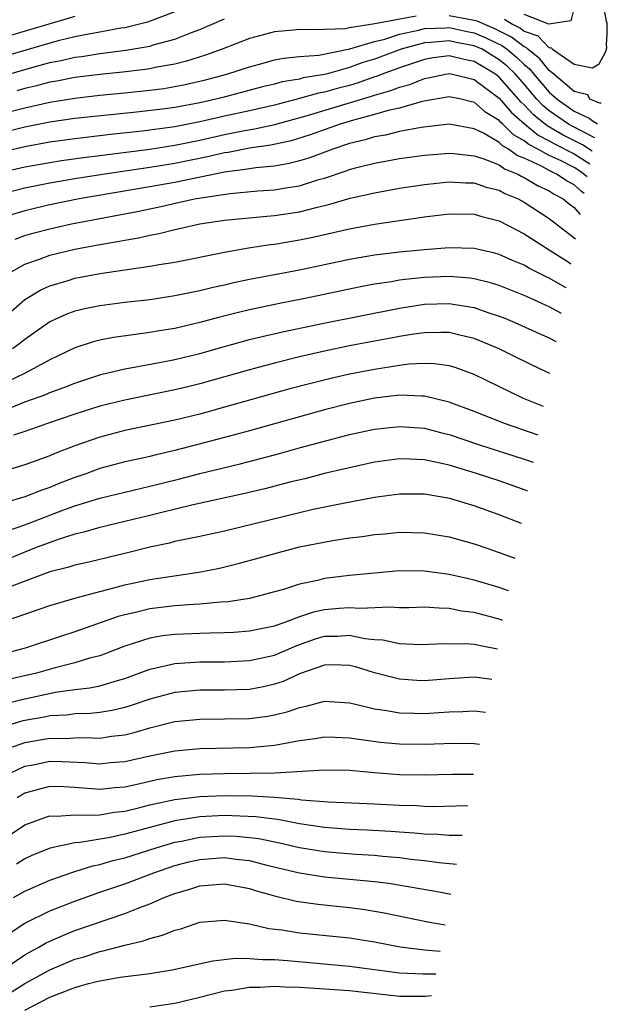
# Model space of a CAD drawing. Units: inches. Extents: x 2511000 to 2512116, y 1497000 to 1500000.
# Drawn here: x 2511711 to 2511758, y 1498476 to 1498555 of the extents above; entities that cross this region are included whole.
import ezdxf

# ---------------------------------------------------------------- set-up
doc = ezdxf.new("R2010")
doc.units = ezdxf.units.IN
doc.header["$MEASUREMENT"] = 0
doc.layers.add('LD25111497_2ft', color=93, linetype='Continuous')

msp = doc.modelspace()

# ---------------------------------------------------------------- linework, layer by layer
at = {"layer": 'LD25111497_2ft'}
for points, elevation in [([(2511749.418, 1498555.418), (2511750.061, 1498555), (2511750.69, 1498554.69), (2511751, 1498554.452), (2511752.079, 1498554.079), (2511753, 1498553.127), (2511753.141, 1498553.141), (2511753.271, 1498553), (2511755, 1498551.817), (2511756.48, 1498551.52), (2511757, 1498551.822), (2511757.529, 1498552.83), (2511757.606, 1498553.111), (2511757.58, 1498553.35), (2511757.653, 1498554.236), (2511757.639, 1498554.566), (2511757.655, 1498554.832), (2511757.649, 1498555.071), (2511757.597, 1498555.257), (2511757.317, 1498556.714)], 8784), ([(2511755, 1498556.343), (2511754.734, 1498555.265), (2511752.977, 1498555.023), (2511751, 1498555.785)], 8782), ([(2511723, 1498556.01), (2511720.816, 1498555.184), (2511719, 1498554.729), (2511718.686, 1498554.686), (2511717, 1498554.365), (2511716.242, 1498554.242), (2511715, 1498553.984), (2511713.67, 1498553.67), (2511713, 1498553.491), (2511707, 1498551.76)], 8782), ([(2511715, 1498555.634), (2511707, 1498553.271)], 8780), ([(2511709.145, 1498550.855), (2511711.542, 1498551.542), (2511713, 1498551.931), (2511713.899, 1498552.101), (2511715, 1498552.363), (2511715.569, 1498552.431), (2511717, 1498552.659), (2511719.082, 1498552.918), (2511721, 1498553.26), (2511721.384, 1498553.384), (2511723, 1498553.815), (2511724.34, 1498554.34), (2511725, 1498554.573), (2511727, 1498555.446)], 8784), ([(2511742.341, 1498555.659), (2511739.026, 1498555.026), (2511737, 1498554.723), (2511736.65, 1498554.65), (2511735, 1498554.585), (2511734.548, 1498554.548), (2511733, 1498554.578), (2511732.522, 1498554.522), (2511731, 1498554.401), (2511729, 1498553.858), (2511726.788, 1498553), (2511725.476, 1498552.523), (2511723.954, 1498552.046), (2511723, 1498551.814), (2511721.558, 1498551.558), (2511721, 1498551.431), (2511720.631, 1498551.369), (2511718.841, 1498551.159), (2511717, 1498550.979), (2511715, 1498550.735), (2511713.554, 1498550.446), (2511713, 1498550.358), (2511711.932, 1498550.068), (2511711, 1498549.853), (2511710.338, 1498549.662)], 8786), ([(2511757.176, 1498548.672), (2511757.045, 1498548.675), (2511756.261, 1498549), (2511756.106, 1498549.349), (2511755, 1498549.605), (2511753.375, 1498551), (2511753, 1498551.296), (2511752.24, 1498552.24), (2511751.292, 1498553), (2511751.149, 1498553.149), (2511751, 1498553.2), (2511749.98, 1498553.98), (2511748.637, 1498554.637), (2511747.239, 1498555.239), (2511747, 1498555.304), (2511745, 1498555.69)], 8786), ([(2511707.387, 1498547.387), (2511711, 1498548.31), (2511713, 1498548.766), (2511715, 1498549.089), (2511717, 1498549.307), (2511719, 1498549.495), (2511721, 1498549.709), (2511722.135, 1498549.865), (2511723, 1498550.003), (2511723.829, 1498550.171), (2511725.455, 1498550.545), (2511727.168, 1498551), (2511729, 1498551.601), (2511729.803, 1498551.803), (2511731, 1498552.139), (2511731.707, 1498552.293), (2511733, 1498552.418), (2511734.536, 1498552.536), (2511737.037, 1498553.037), (2511739, 1498553.628), (2511739.821, 1498553.821), (2511741, 1498554.199), (2511742.529, 1498554.53), (2511743, 1498554.659), (2511744.714, 1498554.714), (2511745, 1498554.743), (2511746.418, 1498554.418), (2511747, 1498554.312), (2511747.919, 1498553.919), (2511749.27, 1498553.27), (2511749.623, 1498553), (2511750.379, 1498552.379), (2511751, 1498551.766), (2511751.425, 1498551.425), (2511751.767, 1498551), (2511753, 1498549.549), (2511753.626, 1498549), (2511755, 1498548.049), (2511756.205, 1498547.472), (2511756.512, 1498547.233), (2511756.864, 1498547.035)], 8788), ([(2511756.651, 1498545.909), (2511754.834, 1498546.834), (2511754.546, 1498547), (2511753, 1498548.076), (2511752.495, 1498548.495), (2511752.02, 1498549), (2511751, 1498550.195), (2511750.288, 1498551), (2511749.64, 1498551.64), (2511749, 1498552.165), (2511747.623, 1498553), (2511747, 1498553.287), (2511745.55, 1498553.55), (2511745, 1498553.676), (2511743.529, 1498553.529), (2511743, 1498553.512), (2511741.139, 1498553), (2511739, 1498552.212), (2511738.073, 1498551.927), (2511737, 1498551.525), (2511735.128, 1498551), (2511735, 1498550.966), (2511733.301, 1498550.699), (2511733, 1498550.614), (2511731.613, 1498550.387), (2511731, 1498550.209), (2511730.02, 1498549.98), (2511726.859, 1498549.14), (2511726.299, 1498549), (2511725, 1498548.714), (2511723, 1498548.34), (2511722.229, 1498548.229), (2511719.95, 1498547.95), (2511715, 1498547.44), (2511713, 1498547.156), (2511711, 1498546.756), (2511707, 1498545.778)], 8790), ([(2511756.447, 1498544.842), (2511755.68, 1498545.342), (2511754.125, 1498546.125), (2511752.849, 1498546.849), (2511751.756, 1498547.755), (2511751, 1498548.558), (2511750.763, 1498548.764), (2511749, 1498550.772), (2511748.7, 1498551), (2511747, 1498552.029), (2511746.18, 1498552.18), (2511745, 1498552.478), (2511743.697, 1498552.303), (2511743, 1498552.184), (2511741, 1498551.506), (2511739.607, 1498551), (2511739.173, 1498550.827), (2511739, 1498550.78), (2511737.692, 1498550.308), (2511737, 1498550.105), (2511736.121, 1498549.879), (2511735, 1498549.553), (2511734.522, 1498549.478), (2511733, 1498549.045), (2511731, 1498548.526), (2511729, 1498548.071), (2511727, 1498547.636), (2511725, 1498547.172), (2511723, 1498546.784), (2511721, 1498546.506), (2511720.429, 1498546.43), (2511717.845, 1498546.155), (2511715.914, 1498545.914), (2511715, 1498545.818), (2511713, 1498545.548), (2511711, 1498545.185), (2511709, 1498544.731)], 8792), ([(2511709.155, 1498543.155), (2511711, 1498543.565), (2511713, 1498543.931), (2511713.923, 1498544.077), (2511715.678, 1498544.322), (2511717, 1498544.478), (2511721, 1498545.005), (2511723, 1498545.316), (2511725, 1498545.714), (2511727, 1498546.159), (2511728.455, 1498546.455), (2511729.39, 1498546.61), (2511731.027, 1498546.973), (2511733.707, 1498547.707), (2511738.755, 1498549.245), (2511739, 1498549.333), (2511740.311, 1498549.689), (2511741, 1498549.965), (2511741.824, 1498550.176), (2511743, 1498550.649), (2511743.303, 1498550.697), (2511744.698, 1498551), (2511745, 1498551.05), (2511745.257, 1498551), (2511747, 1498550.574), (2511749, 1498549.077), (2511749.946, 1498547.946), (2511751.016, 1498547.016), (2511752.108, 1498546.108), (2511753, 1498545.656), (2511753.417, 1498545.416), (2511755, 1498544.619), (2511756.255, 1498543.825)], 8794), ([(2511756.054, 1498542.769), (2511755.919, 1498542.892), (2511755.54, 1498543.169), (2511755, 1498543.509), (2511753.947, 1498544.053), (2511753, 1498544.497), (2511752.091, 1498545), (2511751.367, 1498545.367), (2511751, 1498545.672), (2511750.141, 1498546.141), (2511749.277, 1498547), (2511749.129, 1498547.129), (2511749, 1498547.284), (2511747.927, 1498547.928), (2511747, 1498548.747), (2511746.786, 1498548.786), (2511745.937, 1498549), (2511745, 1498549.197), (2511742.815, 1498548.815), (2511741, 1498548.289), (2511740.09, 1498548.09), (2511739, 1498547.76), (2511737.324, 1498547.324), (2511736.255, 1498547), (2511733.863, 1498546.137), (2511732.339, 1498545.661), (2511730.693, 1498545.307), (2511729, 1498545.065), (2511727.275, 1498544.725), (2511727, 1498544.691), (2511725.634, 1498544.366), (2511723, 1498543.855), (2511721, 1498543.53), (2511717.404, 1498543), (2511715, 1498542.614), (2511713, 1498542.27), (2511711, 1498541.865), (2511709, 1498541.366)], 8796), ([(2511755.802, 1498541.448), (2511755.593, 1498541.596), (2511755, 1498542.137), (2511754.433, 1498542.433), (2511753.595, 1498543), (2511753, 1498543.279), (2511752.376, 1498543.624), (2511751, 1498544.26), (2511750.469, 1498544.469), (2511749.743, 1498545), (2511749.262, 1498545.262), (2511749, 1498545.523), (2511747.737, 1498546.263), (2511747, 1498546.623), (2511745, 1498546.985), (2511742.733, 1498546.733), (2511741, 1498546.401), (2511739.882, 1498546.119), (2511739, 1498545.974), (2511738.259, 1498545.741), (2511737, 1498545.442), (2511735.669, 1498545), (2511733.737, 1498544.263), (2511733, 1498544.045), (2511732.17, 1498543.83), (2511731, 1498543.641), (2511729.502, 1498543.501), (2511728.649, 1498543.351), (2511727, 1498543.143), (2511723, 1498542.332), (2511721, 1498541.965), (2511715.341, 1498541), (2511713, 1498540.518), (2511711, 1498540.048), (2511709, 1498539.449)], 8798), ([(2511710.21, 1498537.79), (2511711, 1498538.06), (2511711.726, 1498538.274), (2511713, 1498538.612), (2511714.736, 1498539), (2511719.997, 1498540.003), (2511721.658, 1498540.342), (2511724.582, 1498541), (2511725.097, 1498541.097), (2511727.448, 1498541.449), (2511729.651, 1498541.651), (2511731, 1498541.739), (2511731.9, 1498541.9), (2511733, 1498542.064), (2511734.552, 1498542.552), (2511735, 1498542.674), (2511736.747, 1498543.253), (2511737, 1498543.352), (2511737.491, 1498543.491), (2511739, 1498543.871), (2511741, 1498544.241), (2511743, 1498544.516), (2511745, 1498544.666), (2511745.353, 1498544.647), (2511747, 1498544.469), (2511747.772, 1498544.228), (2511749, 1498543.723), (2511749.418, 1498543.418), (2511750.479, 1498543), (2511750.81, 1498542.81), (2511751, 1498542.73), (2511752.076, 1498542.076), (2511753, 1498541.646), (2511753.386, 1498541.386), (2511754.124, 1498541), (2511754.607, 1498540.607), (2511755, 1498540.324), (2511755.483, 1498539.766)], 8800), ([(2511709.637, 1498535), (2511711, 1498535.765), (2511712.173, 1498536.173), (2511713, 1498536.497), (2511715, 1498536.972), (2511717, 1498537.344), (2511718.417, 1498537.583), (2511719, 1498537.709), (2511720.106, 1498537.894), (2511721, 1498538.1), (2511721.764, 1498538.236), (2511723, 1498538.55), (2511723.379, 1498538.621), (2511725.009, 1498539.009), (2511727, 1498539.297), (2511730.375, 1498539.625), (2511731, 1498539.669), (2511733, 1498539.97), (2511734.327, 1498540.327), (2511735.426, 1498540.574), (2511737.065, 1498541.065), (2511739, 1498541.495), (2511741, 1498541.855), (2511743, 1498542.165), (2511745, 1498542.371), (2511746.297, 1498542.297), (2511747, 1498542.286), (2511747.959, 1498541.959), (2511749, 1498541.708), (2511749.45, 1498541.45), (2511750.526, 1498541), (2511751, 1498540.742), (2511753, 1498539.43), (2511755.112, 1498537.816)], 8802), ([(2511708.752, 1498531), (2511711, 1498532.931), (2511712.281, 1498533.719), (2511713, 1498534.045), (2511714.472, 1498534.472), (2511715, 1498534.644), (2511717.022, 1498535.022), (2511719, 1498535.312), (2511719.382, 1498535.382), (2511721, 1498535.603), (2511721.752, 1498535.752), (2511723, 1498535.947), (2511727, 1498536.748), (2511728.913, 1498537.087), (2511730.647, 1498537.353), (2511731, 1498537.389), (2511733, 1498537.717), (2511734.068, 1498537.932), (2511737, 1498538.618), (2511739, 1498538.972), (2511743, 1498539.556), (2511745, 1498539.805), (2511747, 1498539.789), (2511747.604, 1498539.604), (2511749, 1498539.25), (2511751, 1498538.205), (2511753, 1498536.935), (2511754.594, 1498535.9), (2511754.732, 1498535.814)], 8804), ([(2511754.361, 1498533.866), (2511754.244, 1498533.922), (2511753, 1498534.654), (2511752.758, 1498534.758), (2511751.435, 1498535.435), (2511751, 1498535.697), (2511750.067, 1498536.067), (2511749, 1498536.556), (2511748.65, 1498536.65), (2511747, 1498537.018), (2511745, 1498537.078), (2511743, 1498536.93), (2511741, 1498536.744), (2511739, 1498536.501), (2511738.384, 1498536.384), (2511737, 1498536.154), (2511733, 1498535.306), (2511729, 1498534.539), (2511727.724, 1498534.276), (2511727, 1498534.1), (2511726.088, 1498533.912), (2511725, 1498533.639), (2511723, 1498533.229), (2511721, 1498532.927), (2511719, 1498532.69), (2511717, 1498532.426), (2511715.808, 1498532.192), (2511715, 1498531.996), (2511714.268, 1498531.732), (2511713, 1498531.146), (2511711, 1498529.749), (2511710.588, 1498529.412), (2511710.008, 1498529)], 8806), ([(2511753.974, 1498531.828), (2511753, 1498532.351), (2511751.173, 1498533.173), (2511751, 1498533.265), (2511749, 1498534.053), (2511748.285, 1498534.285), (2511747, 1498534.593), (2511746.646, 1498534.646), (2511745, 1498534.778), (2511743, 1498534.701), (2511741.454, 1498534.546), (2511741, 1498534.481), (2511740.365, 1498534.365), (2511739, 1498534.162), (2511738.02, 1498533.98), (2511733.318, 1498533), (2511731.382, 1498532.618), (2511729, 1498532.101), (2511728.102, 1498531.898), (2511726.503, 1498531.497), (2511725, 1498531.089), (2511723, 1498530.629), (2511721.597, 1498530.403), (2511721, 1498530.29), (2511719.851, 1498530.149), (2511718.106, 1498529.893), (2511717, 1498529.677), (2511716.454, 1498529.546), (2511715, 1498529.059), (2511713, 1498528.095), (2511710.97, 1498527), (2511709.633, 1498526.367)], 8808), ([(2511709.765, 1498524.235), (2511711, 1498524.738), (2511712.67, 1498525.33), (2511713, 1498525.482), (2511714.12, 1498525.88), (2511715, 1498526.248), (2511717.071, 1498526.93), (2511719, 1498527.392), (2511719.461, 1498527.46), (2511721.908, 1498527.909), (2511723, 1498528.127), (2511725, 1498528.621), (2511727, 1498529.182), (2511729, 1498529.723), (2511730.017, 1498529.983), (2511731.637, 1498530.363), (2511734.943, 1498531.057), (2511741, 1498532.259), (2511743, 1498532.557), (2511745, 1498532.621), (2511745.467, 1498532.533), (2511747, 1498532.294), (2511748.097, 1498531.903), (2511749, 1498531.607), (2511749.434, 1498531.434), (2511750.486, 1498531), (2511752.209, 1498530.208), (2511753, 1498529.864), (2511753.528, 1498529.585), (2511753.546, 1498529.577)], 8810), ([(2511753.056, 1498526.998), (2511752.251, 1498527.372), (2511750.325, 1498528.325), (2511749.004, 1498529), (2511747, 1498529.824), (2511745.943, 1498530.057), (2511745, 1498530.29), (2511744.31, 1498530.309), (2511743, 1498530.275), (2511742.168, 1498530.168), (2511741, 1498529.979), (2511740.186, 1498529.814), (2511739, 1498529.603), (2511737, 1498529.216), (2511735, 1498528.808), (2511733, 1498528.351), (2511731, 1498527.85), (2511729, 1498527.311), (2511725, 1498526.186), (2511724.051, 1498525.949), (2511723, 1498525.696), (2511719, 1498524.887), (2511717, 1498524.38), (2511715, 1498523.742), (2511712.805, 1498523), (2511711, 1498522.368), (2511710.07, 1498522.07)], 8812), ([(2511752.555, 1498524.365), (2511750.941, 1498525), (2511747, 1498526.929), (2511745.48, 1498527.479), (2511745, 1498527.613), (2511743.791, 1498527.791), (2511743, 1498527.813), (2511741.754, 1498527.754), (2511741, 1498527.659), (2511739, 1498527.343), (2511737, 1498526.951), (2511735.41, 1498526.59), (2511733.808, 1498526.192), (2511732.231, 1498525.769), (2511727, 1498524.303), (2511725, 1498523.76), (2511723, 1498523.269), (2511719, 1498522.433), (2511717, 1498521.907), (2511715, 1498521.204), (2511713.406, 1498520.594), (2511713, 1498520.41), (2511711.95, 1498520.05), (2511711, 1498519.693), (2511709.138, 1498519.138)], 8814), ([(2511752.118, 1498522.066), (2511749.414, 1498523), (2511747, 1498523.967), (2511745, 1498524.721), (2511743, 1498525.206), (2511742.803, 1498525.196), (2511741, 1498525.27), (2511739, 1498525.029), (2511737, 1498524.602), (2511735, 1498524.087), (2511729, 1498522.413), (2511727, 1498521.876), (2511723, 1498520.836), (2511721.504, 1498520.496), (2511721, 1498520.362), (2511720.169, 1498520.169), (2511719, 1498519.921), (2511717, 1498519.391), (2511715.947, 1498519), (2511715, 1498518.678), (2511713.79, 1498518.21), (2511713, 1498517.872), (2511712.342, 1498517.658), (2511711, 1498517.119), (2511709, 1498516.529)], 8816), ([(2511709.594, 1498514.406), (2511711, 1498514.879), (2511714.048, 1498516.048), (2511715, 1498516.399), (2511717, 1498517.025), (2511721, 1498517.977), (2511723.419, 1498518.581), (2511725, 1498519.003), (2511728.237, 1498519.763), (2511731.401, 1498520.599), (2511733.077, 1498521.077), (2511735.81, 1498521.81), (2511737, 1498522.114), (2511739, 1498522.559), (2511741, 1498522.776), (2511743, 1498522.619), (2511744.281, 1498522.281), (2511745, 1498522.11), (2511747.327, 1498521.327), (2511751, 1498520.15), (2511751.705, 1498519.892)], 8818), ([(2511751.269, 1498517.595), (2511751.232, 1498517.611), (2511749, 1498518.396), (2511747.164, 1498519), (2511745, 1498519.651), (2511744.145, 1498519.855), (2511743, 1498520.086), (2511741.845, 1498520.155), (2511741, 1498520.166), (2511739, 1498519.897), (2511737, 1498519.458), (2511736.639, 1498519.361), (2511735, 1498518.984), (2511733.421, 1498518.579), (2511732.318, 1498518.318), (2511730.231, 1498517.769), (2511728.614, 1498517.386), (2511724.485, 1498516.485), (2511721.852, 1498515.853), (2511721, 1498515.63), (2511717, 1498514.664), (2511715.718, 1498514.282), (2511715, 1498514.126), (2511713.736, 1498513.736), (2511711.758, 1498513), (2511708.373, 1498511.627)], 8820), ([(2511750.771, 1498514.979), (2511749, 1498515.691), (2511747, 1498516.398), (2511746.526, 1498516.526), (2511745.044, 1498517), (2511743, 1498517.347), (2511741, 1498517.342), (2511739, 1498517.065), (2511736.621, 1498516.621), (2511734.099, 1498516.099), (2511733, 1498515.851), (2511727, 1498514.384), (2511725, 1498513.946), (2511723.688, 1498513.687), (2511723, 1498513.535), (2511722.576, 1498513.423), (2511721, 1498513.091), (2511719.332, 1498512.667), (2511716.106, 1498511.894), (2511715, 1498511.645), (2511714.517, 1498511.483), (2511713, 1498511.104), (2511709.961, 1498509.961)], 8822), ([(2511708.969, 1498507.031), (2511713, 1498508.409), (2511715.001, 1498508.999), (2511717, 1498509.544), (2511717.718, 1498509.718), (2511719, 1498510.073), (2511721, 1498510.5), (2511724.922, 1498511.078), (2511726.588, 1498511.412), (2511728.201, 1498511.799), (2511729.772, 1498512.228), (2511731.324, 1498512.676), (2511733, 1498513.124), (2511735.631, 1498513.631), (2511737, 1498513.832), (2511738.044, 1498513.957), (2511739, 1498514.106), (2511739.832, 1498514.168), (2511741, 1498514.287), (2511743, 1498514.247), (2511745, 1498513.921), (2511747, 1498513.353), (2511747.995, 1498513), (2511749, 1498512.667), (2511750.242, 1498512.197)], 8824), ([(2511749.748, 1498509.596), (2511749, 1498509.849), (2511747, 1498510.453), (2511746.545, 1498510.545), (2511745, 1498510.912), (2511743, 1498511.168), (2511741, 1498511.182), (2511739, 1498511.019), (2511737, 1498510.825), (2511735, 1498510.582), (2511734.432, 1498510.432), (2511733, 1498510.135), (2511731.71, 1498509.71), (2511731, 1498509.505), (2511729, 1498508.984), (2511727.287, 1498508.713), (2511726.68, 1498508.68), (2511725, 1498508.512), (2511724.493, 1498508.493), (2511723, 1498508.381), (2511721, 1498508.147), (2511719.862, 1498507.862), (2511719, 1498507.676), (2511718.469, 1498507.531), (2511715, 1498506.3), (2511714.012, 1498505.988), (2511711.019, 1498505), (2511709, 1498504.469)], 8826), ([(2511749.297, 1498507.222), (2511749, 1498507.324), (2511747, 1498507.859), (2511745.975, 1498507.975), (2511745, 1498508.181), (2511744.189, 1498508.189), (2511743, 1498508.275), (2511741.765, 1498508.235), (2511741, 1498508.228), (2511740.273, 1498508.273), (2511737.834, 1498508.166), (2511737, 1498508.237), (2511736.181, 1498508.181), (2511735, 1498508.072), (2511734.115, 1498507.885), (2511733, 1498507.501), (2511731.67, 1498507), (2511731.169, 1498506.832), (2511731, 1498506.757), (2511729, 1498506.352), (2511727.742, 1498506.258), (2511727, 1498506.221), (2511725.814, 1498506.187), (2511725, 1498506.184), (2511723, 1498506.103), (2511722.019, 1498505.981), (2511721, 1498505.793), (2511719, 1498505.152), (2511717, 1498504.389), (2511716.185, 1498504.185), (2511715, 1498503.816), (2511713.427, 1498503.426), (2511711.916, 1498503), (2511709.545, 1498502.455)], 8828), ([(2511709.436, 1498500.564), (2511711, 1498500.924), (2511713.459, 1498501.459), (2511715, 1498501.685), (2511716.19, 1498501.81), (2511717, 1498501.989), (2511718.418, 1498502.418), (2511719, 1498502.567), (2511721, 1498503.307), (2511721.38, 1498503.38), (2511723, 1498503.77), (2511723.808, 1498503.808), (2511725, 1498503.898), (2511727, 1498503.902), (2511729, 1498503.998), (2511731, 1498504.434), (2511732.791, 1498505.209), (2511734.268, 1498505.732), (2511735, 1498505.945), (2511736.038, 1498505.962), (2511737, 1498506.025), (2511738.229, 1498505.771), (2511739, 1498505.699), (2511739.663, 1498505.663), (2511741, 1498505.376), (2511742.719, 1498505.281), (2511744.638, 1498505.362), (2511746.648, 1498505.352), (2511747, 1498505.312), (2511747.637, 1498505.175), (2511748.864, 1498504.946)], 8830), ([(2511748.396, 1498502.481), (2511747, 1498502.673), (2511745, 1498502.539), (2511743, 1498502.382), (2511742.408, 1498502.409), (2511741, 1498502.513), (2511739, 1498503.029), (2511737.49, 1498503.49), (2511737, 1498503.613), (2511735.657, 1498503.657), (2511735, 1498503.645), (2511733, 1498502.949), (2511731.678, 1498502.322), (2511731, 1498502.102), (2511730.106, 1498501.894), (2511729, 1498501.694), (2511727, 1498501.623), (2511725, 1498501.625), (2511723, 1498501.453), (2511721, 1498500.92), (2511719.584, 1498500.416), (2511719, 1498500.243), (2511717.993, 1498500.006), (2511717, 1498499.843), (2511716.239, 1498499.761), (2511715, 1498499.724), (2511714.364, 1498499.636), (2511713, 1498499.563), (2511712.536, 1498499.464), (2511710.838, 1498499.162), (2511709, 1498498.607)], 8832), ([(2511709.793, 1498497), (2511711, 1498497.437), (2511713, 1498497.78), (2511714.238, 1498497.762), (2511715, 1498497.807), (2511715.831, 1498497.831), (2511717, 1498497.788), (2511717.941, 1498497.94), (2511719, 1498498.062), (2511719.762, 1498498.238), (2511721, 1498498.621), (2511723, 1498499.118), (2511725, 1498499.314), (2511727, 1498499.324), (2511729, 1498499.363), (2511730.452, 1498499.547), (2511731, 1498499.654), (2511732.086, 1498499.914), (2511733, 1498500.25), (2511733.636, 1498500.364), (2511735, 1498500.735), (2511737, 1498500.609), (2511737.487, 1498500.513), (2511739, 1498500.143), (2511739.996, 1498500.004), (2511741, 1498499.816), (2511742.202, 1498499.798), (2511743, 1498499.765), (2511744.172, 1498499.828), (2511745, 1498499.892), (2511746.089, 1498499.911), (2511747, 1498499.968), (2511747.901, 1498499.878)], 8834), ([(2511709.878, 1498495), (2511711, 1498495.535), (2511711.656, 1498495.656), (2511713, 1498495.938), (2511713.924, 1498495.924), (2511715.838, 1498495.837), (2511717, 1498495.731), (2511717.821, 1498495.821), (2511719, 1498495.919), (2511721, 1498496.37), (2511723, 1498496.757), (2511725, 1498496.942), (2511729, 1498497.043), (2511731, 1498497.218), (2511731.285, 1498497.285), (2511733, 1498497.59), (2511734.241, 1498497.759), (2511735, 1498497.893), (2511735.849, 1498497.85), (2511737, 1498497.818), (2511739.467, 1498497.467), (2511741, 1498497.321), (2511743, 1498497.299), (2511745.37, 1498497.37), (2511747, 1498497.347), (2511747.413, 1498497.311)], 8836), ([(2511746.948, 1498494.867), (2511745.191, 1498494.863), (2511743, 1498494.812), (2511741, 1498494.849), (2511739, 1498495), (2511737, 1498495.179), (2511735, 1498495.219), (2511731.013, 1498494.986), (2511727, 1498494.923), (2511725, 1498494.861), (2511723.281, 1498494.719), (2511723, 1498494.685), (2511721.559, 1498494.441), (2511720.085, 1498494.085), (2511719, 1498493.856), (2511718.207, 1498493.793), (2511717, 1498493.666), (2511715, 1498493.829), (2511714.121, 1498493.879), (2511713, 1498493.909), (2511712.267, 1498493.733), (2511711, 1498493.37), (2511710.364, 1498493)], 8838), ([(2511709, 1498489.508), (2511711, 1498490.839), (2511712.581, 1498491.419), (2511713, 1498491.553), (2511713.536, 1498491.536), (2511715, 1498491.651), (2511715.602, 1498491.602), (2511717, 1498491.651), (2511718.158, 1498491.842), (2511719, 1498491.923), (2511720.215, 1498492.215), (2511721, 1498492.426), (2511723, 1498492.872), (2511725, 1498493.101), (2511727, 1498493.176), (2511729.168, 1498493.168), (2511731, 1498493.056), (2511732.896, 1498492.896), (2511733.149, 1498492.852), (2511735.311, 1498492.689), (2511739, 1498492.526), (2511741, 1498492.411), (2511742.373, 1498492.373), (2511743, 1498492.331), (2511743.683, 1498492.317), (2511746.479, 1498492.396)], 8840), ([(2511746.021, 1498489.989), (2511745, 1498489.983), (2511744.071, 1498490.071), (2511743, 1498490.091), (2511742.176, 1498490.176), (2511741, 1498490.242), (2511740.3, 1498490.3), (2511738.407, 1498490.407), (2511737, 1498490.466), (2511735, 1498490.612), (2511733, 1498490.917), (2511731.264, 1498491.264), (2511731, 1498491.286), (2511729.488, 1498491.488), (2511727, 1498491.572), (2511725, 1498491.478), (2511723, 1498491.169), (2511719, 1498490.078), (2511717.822, 1498489.822), (2511715.416, 1498489.416), (2511715, 1498489.399), (2511713.033, 1498488.967), (2511711.605, 1498488.395), (2511711, 1498488.122), (2511710.316, 1498487.684)], 8842), ([(2511710.076, 1498485), (2511711, 1498485.518), (2511713, 1498486.399), (2511714.921, 1498487.08), (2511716.443, 1498487.557), (2511717, 1498487.66), (2511718.028, 1498487.972), (2511719, 1498488.2), (2511721.505, 1498489), (2511723, 1498489.44), (2511723.53, 1498489.531), (2511725, 1498489.835), (2511727, 1498489.957), (2511727.921, 1498489.921), (2511729, 1498489.828), (2511729.733, 1498489.733), (2511731.4, 1498489.399), (2511733, 1498489.031), (2511735, 1498488.696), (2511737.514, 1498488.486), (2511739, 1498488.394), (2511739.679, 1498488.32), (2511741, 1498488.209), (2511741.912, 1498488.088), (2511743, 1498487.975), (2511744.191, 1498487.809), (2511745.584, 1498487.691)], 8844), ([(2511708.606, 1498481.394), (2511711, 1498482.959), (2511713, 1498483.94), (2511715, 1498484.717), (2511717, 1498485.427), (2511719, 1498486.114), (2511721.319, 1498487), (2511723, 1498487.566), (2511724.136, 1498487.863), (2511725, 1498488.067), (2511727, 1498488.217), (2511727.913, 1498488.087), (2511729, 1498487.978), (2511730.389, 1498487.611), (2511733, 1498486.989), (2511735, 1498486.681), (2511739, 1498486.303), (2511740.16, 1498486.16), (2511744.197, 1498485.478), (2511745.128, 1498485.289)], 8846), ([(2511708.89, 1498479), (2511711, 1498480.42), (2511711.364, 1498480.636), (2511712.055, 1498481), (2511712.648, 1498481.352), (2511713, 1498481.523), (2511714.024, 1498481.976), (2511715, 1498482.356), (2511719, 1498483.721), (2511720.208, 1498484.208), (2511721, 1498484.492), (2511722.146, 1498485), (2511723, 1498485.333), (2511724.284, 1498485.716), (2511725, 1498485.951), (2511727, 1498486.119), (2511729, 1498485.742), (2511729.558, 1498485.558), (2511731, 1498485.139), (2511732.717, 1498484.717), (2511734.47, 1498484.47), (2511737, 1498484.215), (2511738.078, 1498484.078), (2511739.791, 1498483.791), (2511743.289, 1498483.071), (2511744.66, 1498482.83)], 8848), ([(2511709.086, 1498476.914), (2511711, 1498478.126), (2511713, 1498479.207), (2511714.251, 1498479.749), (2511715, 1498480.06), (2511715.733, 1498480.267), (2511717, 1498480.679), (2511717.273, 1498480.727), (2511719, 1498481.201), (2511720.464, 1498481.536), (2511721, 1498481.738), (2511722.019, 1498481.981), (2511723, 1498482.395), (2511723.492, 1498482.508), (2511725, 1498483.025), (2511727, 1498483.196), (2511727.157, 1498483.157), (2511729, 1498482.894), (2511730.535, 1498482.535), (2511731.576, 1498482.424), (2511733, 1498482.192), (2511737, 1498481.783), (2511739, 1498481.453), (2511741.053, 1498481.054), (2511743, 1498480.829), (2511744.26, 1498480.723)], 8850), ([(2511711, 1498475.99), (2511713, 1498477.021), (2511715, 1498477.791), (2511716.105, 1498478.106), (2511717, 1498478.327), (2511718.621, 1498478.621), (2511721, 1498478.933), (2511722.785, 1498479.215), (2511726.063, 1498479.937), (2511727.861, 1498480.139), (2511729, 1498480.129), (2511730.037, 1498480.037), (2511731, 1498480.031), (2511732.045, 1498479.955), (2511737, 1498479.511), (2511741, 1498478.964), (2511742.889, 1498478.889), (2511743.914, 1498478.905)], 8852), ([(2511721, 1498476.246), (2511723, 1498476.539), (2511725.023, 1498477.023), (2511727, 1498477.528), (2511727.586, 1498477.586), (2511729, 1498477.837), (2511729.832, 1498477.832), (2511731, 1498477.902), (2511731.846, 1498477.846), (2511733, 1498477.816), (2511737, 1498477.548), (2511741, 1498477.116), (2511743.083, 1498477.114), (2511743.581, 1498477.15)], 8854)]:
    msp.add_lwpolyline(points, dxfattribs=dict(at, elevation=elevation))

doc.saveas('drawing.dxf')
